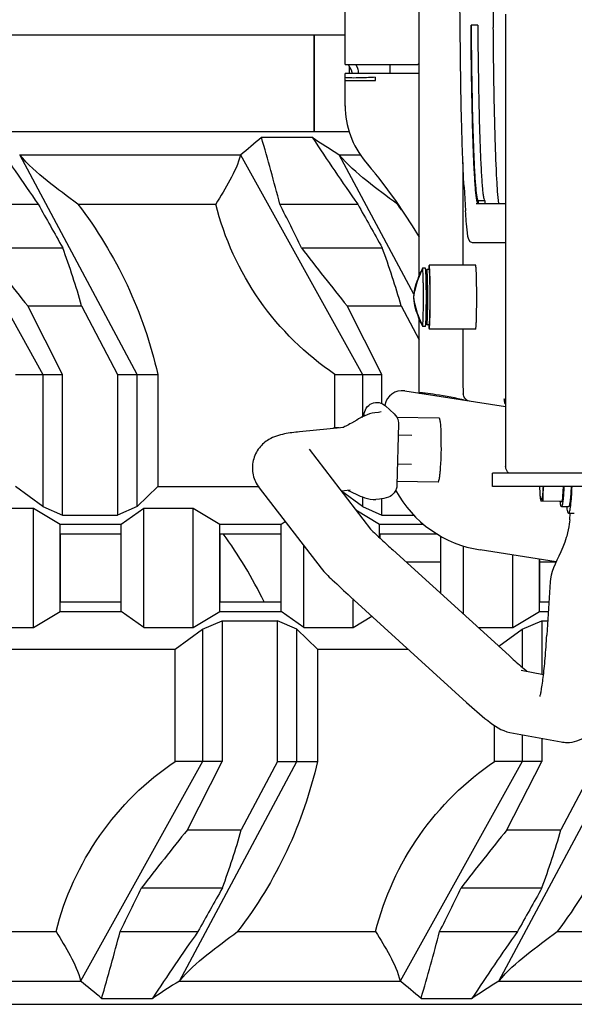
# Model space of a CAD drawing. Units: millimetres. Extents: x 0 to 594, y 0 to 420.
# Drawn here: x 460 to 464, y 340 to 347 of the extents above; entities that cross this region are included whole.
import ezdxf

# ---------------------------------------------------------------- set-up
doc = ezdxf.new("R2010")
doc.units = ezdxf.units.MM
doc.header["$LTSCALE"] = 32.67
doc.layers.get('0').update_dxf_attribs({"linetype": 'CONTINUOUS'})
doc.layers.add('ALL_AXIS', color=7, linetype='CONTINUOUS')
doc.layers.add('ALL_FEATURES', color=7, linetype='CONTINUOUS')
doc.styles.get("Standard").update_dxf_attribs({"font": 'txt', "width": 0.8})
doc.dimstyles.new('DIMSTYLE_6', dxfattribs={"dimtxt": 3.2, "dimasz": 3, "dimexe": 2.5, "dimexo": 0, "dimgap": 0.8, "dimtad": 1, "dimdec": 3, "dimlfac": 50, "dimdsep": 46, "dimtxsty": 'STANDARD', "dimblk": 'OPEN', "dimblk1": 'OPEN', "dimblk2": 'OPEN', "dimcen": 0.09, "dimadec": 3, "dimazin": 2, "dimtp": 0.8, "dimtm": 0.8, "dimtfac": 1, "dimtdec": 3, "dimtofl": 0, "dimtmove": 0, "dimatfit": 3, "dimldrblk": 'OPEN', "dimfxl": 1, "dimtolj": 1, "dimarcsym": 0})

# ---------------------------------------------------------------- blocks, each defined once
blk = doc.blocks.new('_OPEN')
at = {"color": 0, "linetype": 'BYBLOCK'}
for p, q in [((0, 0), (-1, 0.1667)), ((-1, -0.1667), (0, 0)), ((-1, 0), (0, 0))]:
    blk.add_line(p, q, dxfattribs=at)
blk = doc.blocks.new('*D49')
at = {"color": 2, "linetype": 'CONTINUOUS'}
for p, q in [((383.0908, 355.7809), (381.3908, 355.7809)), ((467.8553, 355.7821), (383.0908, 355.7809)), ((383.8908, 355.7809), (383.8909, 350.6716)), ((383.8909, 345.5623), (383.8909, 350.6716)), ((383.0909, 345.5623), (381.3909, 345.5623)), ((412.9098, 345.5627), (383.0909, 345.5623))]:
    blk.add_line(p, q, dxfattribs=at)
at = {"color": 2, "linetype": 'CONTINUOUS', "xscale": 3, "yscale": 3, "zscale": 3}
for p, rotation in [((383.8908, 355.7809), 90.0008049189), ((383.8909, 345.5623), 270.0008049189)]:
    blk.add_blockref('_OPEN', p, dxfattribs=dict(at, rotation=rotation))
at = {"color": 2, "linetype": 'CONTINUOUS', "insert": (379.8909, 350.6716), "char_height": 3.2, "width": 3.84, "attachment_point": 2, "rotation": 90, "line_spacing_factor": 0.9}
blk.add_mtext('V', dxfattribs=at)

msp = doc.modelspace()

# ---------------------------------------------------------------- linework, layer by layer
at = {"layer": 'ALL_AXIS', "color": 7, "linetype": 'CONTINUOUS'}
for p, q in [((462.516374, 344.240172), (462.517148, 344.244619)), ((462.961799, 344.196098), (463.056511, 344.194258)), ((462.956638, 343.996161), (463.052626, 343.994296)), ((463.940344, 343.763331), (463.943271, 343.741527))]:
    msp.add_line(p, q, dxfattribs=at)
msp.add_arc((463.437193, 344.179257), 0.908737, 175.8758163, 176.0664297, dxfattribs=at)
for points, knots in [([(462.517148, 344.244619), (462.517328, 344.245677), (462.524221, 344.243084), (462.527328, 344.244646), (462.530809, 344.244612)], [0, 0, 0, 0, 0.23564601, 1, 1, 1, 1]), ([(463.940341, 343.763355), (463.939689, 343.768218), (463.937164, 343.794376), (463.936598, 343.820673), (463.936457, 343.842033)], [0, 0, 0, 0, 0.18679291, 1, 1, 1, 1]), ([(463.958261, 343.842033), (463.957483, 343.824807), (463.955737, 343.801064), (463.95321, 343.772396), (463.94985, 343.758597), (463.949549, 343.749707), (463.94369, 343.745425), (463.941844, 343.755309), (463.940856, 343.759513), (463.940341, 343.763355)], [0, 0, 0, 0, 0.45091092, 0.62364748, 0.74965608, 0.82372775, 0.8497626, 0.89862255, 1, 1, 1, 1]), ([(463.956932, 343.741521), (463.953443, 343.741555), (463.95087, 343.739983), (463.943126, 343.742582), (463.943271, 343.741527)], [0, 0, 0, 0, 0.76626241, 1, 1, 1, 1])]:
    msp.add_open_spline(points, degree=3, knots=knots, dxfattribs=at)
msp.add_open_spline([(463.960739, 343.842103), (463.95682, 343.808781), (463.955815, 343.775054), (463.956932, 343.741521)], degree=3, dxfattribs=at)
at = {"layer": 'ALL_FEATURES', "color": 7, "linetype": 'CONTINUOUS'}
for p, q in [((463.105262, 345.287713), (463.105262, 356.682098)), ((463.388166, 346.994246), (463.356077, 351.531335)), ((463.583856, 351.533928), (463.615945, 346.99684)), ((462.597266, 346.742098), (462.597266, 350.382098)), ((463.699469, 347.088098), (463.699469, 343.982098)), ((463.462486, 347.007686), (463.463107, 347.012025)), ((463.509084, 347.012025), (463.463107, 347.012025)), ((463.509084, 347.012025), (463.509178, 346.998959)), ((455.505266, 346.946098), (462.384973, 346.946098)), ((462.384973, 346.282098), (462.384973, 346.946098)), ((462.385266, 346.946098), (462.597266, 346.946098)), ((462.385266, 346.282098), (462.385266, 346.946098)), ((462.597266, 346.742098), (463.097266, 346.742098)), ((462.618662, 346.742098), (462.640902, 346.700518)), ((462.625266, 346.72975), (462.625266, 346.680351)), ((462.681464, 346.722214), (462.670829, 346.742098)), ((462.905266, 346.742098), (462.905266, 346.688958)), ((463.097266, 346.742098), (463.105262, 346.750093)), ((462.607115, 346.680153), (462.597266, 346.680098)), ((462.597273, 346.455283), (462.597266, 346.680098)), ((462.657143, 346.680098), (462.597333, 346.680098)), ((462.628125, 346.680387), (462.607115, 346.680153)), ((462.657143, 346.680845), (462.628125, 346.680387)), ((462.643266, 346.691085), (462.643266, 346.680612)), ((463.097268, 346.680097), (462.656945, 346.680098)), ((462.689266, 346.68105), (462.689266, 346.691085)), ((462.643191, 346.649355), (462.642272, 346.649368)), ((454.342366, 346.282098), (462.624222, 346.282098)), ((462.021289, 346.242098), (462.370878, 346.242098)), ((459.679485, 346.122098), (460.51785, 344.612098)), ((460.358685, 346.122098), (461.876898, 346.122098)), ((461.166776, 344.612098), (460.358685, 346.122098)), ((461.876898, 346.122098), (462.715263, 344.612098)), ((462.556098, 346.122098), (462.700476, 346.122098)), ((463.069647, 345.16248), (462.556098, 346.122098)), ((462.735076, 346.075442), (462.736172, 346.074121)), ((462.736237, 346.074043), (462.749974, 346.057556)), ((462.749974, 346.057556), (462.767404, 346.036646)), ((463.406751, 346.06884), (463.406751, 345.362098)), ((462.786353, 346.014), (462.784253, 346.01651)), ((462.784278, 346.016517), (462.786882, 346.013371)), ((462.786882, 346.013371), (462.788148, 346.011826)), ((462.788148, 346.011826), (462.791839, 346.007257)), ((462.791839, 346.007257), (462.796019, 346.001993)), ((462.796019, 346.001993), (462.800392, 345.996394)), ((462.805877, 345.989226), (462.827994, 345.959804)), ((462.807286, 345.987346), (462.807666, 345.986835)), ((462.807537, 345.987024), (462.807297, 345.987354)), ((463.41501, 345.902078), (463.4253, 345.73562)), ((459.95102, 345.782098), (460.486173, 345.782098)), ((460.758504, 345.782098), (461.707399, 345.782098)), ((462.148433, 345.782098), (462.683586, 345.782098)), ((462.955917, 345.782098), (462.958662, 345.782098)), ((463.498496, 345.786098), (463.699469, 345.786098)), ((463.510954, 345.806098), (463.55693, 345.806098)), ((463.510954, 345.806098), (463.510954, 345.786098)), ((463.55693, 345.806098), (463.55693, 345.786098)), ((463.699469, 345.516098), (463.471631, 345.516098)), ((460.099007, 345.482098), (460.654685, 345.482098)), ((462.29642, 345.482098), (462.852098, 345.482098)), ((463.118367, 345.318287), (463.118498, 345.318776)), ((463.118367, 345.318287), (463.118367, 345.314908)), ((463.118498, 345.318776), (463.118692, 345.31932)), ((463.12865, 345.341611), (463.118692, 345.31932)), ((463.129094, 345.342098), (463.12865, 345.341611)), ((463.149084, 345.342098), (463.129094, 345.342098)), ((463.175071, 345.332098), (463.159079, 345.332098)), ((463.494909, 345.362098), (463.175071, 345.362098)), ((463.072627, 345.180921), (463.072673, 345.181179)), ((463.072674, 345.103016), (463.072627, 345.103274)), ((460.413857, 345.082098), (460.78477, 345.082098)), ((460.6529, 344.612098), (460.413857, 345.082098)), ((460.78477, 345.082098), (461.032454, 344.612098)), ((462.61127, 345.082098), (462.982183, 345.082098)), ((462.850313, 344.612098), (462.61127, 345.082098)), ((462.982183, 345.082098), (463.105262, 344.848546)), ((463.105262, 344.484595), (463.105262, 344.996478)), ((463.118367, 344.969288), (463.118367, 344.965908)), ((463.118498, 344.965419), (463.118367, 344.965908)), ((463.118692, 344.964875), (463.118498, 344.965419)), ((463.118692, 344.964875), (463.12865, 344.942584)), ((463.12865, 344.942584), (463.129094, 344.942098)), ((463.149084, 344.942098), (463.129094, 344.942098)), ((463.175071, 344.952098), (463.159079, 344.952098)), ((463.17155, 344.952098), (463.171559, 344.951772)), ((463.494909, 344.922098), (463.175071, 344.922098)), ((463.406751, 344.922098), (463.406751, 344.558067)), ((460.329013, 344.612098), (460.6529, 344.612098)), ((460.51785, 344.612098), (460.51785, 343.704219)), ((460.6529, 343.645128), (460.6529, 344.612098)), ((461.032454, 344.612098), (461.30786, 344.612098)), ((461.032454, 344.612098), (461.032454, 343.645128)), ((461.166776, 343.704219), (461.166776, 344.612098)), ((461.30786, 344.612098), (461.30786, 343.842098)), ((462.526426, 344.612098), (462.850313, 344.612098)), ((462.526426, 344.24465), (462.526426, 344.612098)), ((462.715263, 344.612098), (462.715263, 344.320911)), ((462.850313, 344.411682), (462.850313, 344.612098)), ((463.406751, 344.558067), (463.409231, 344.47843)), ((463.00678, 344.49835), (463.699469, 344.390375)), ((463.147291, 344.482254), (463.110041, 344.482254)), ((463.690711, 344.440543), (463.690927, 344.444445)), ((463.690927, 344.444445), (463.69105, 344.44452)), ((463.69105, 344.44452), (463.691274, 344.444445)), ((463.691274, 344.444445), (463.691822, 344.442725)), ((462.87478, 344.395658), (462.934715, 344.339902)), ((462.710158, 344.32101), (462.718533, 344.320847)), ((462.726967, 344.324991), (462.727172, 344.332931)), ((462.825659, 344.351058), (462.801729, 344.348681)), ((463.244203, 344.310626), (462.952889, 344.316286)), ((462.587889, 344.247276), (462.283334, 344.21702)), ((462.556119, 344.24412), (462.530809, 344.244612)), ((462.586931, 344.249256), (462.580685, 344.246561)), ((462.588349, 344.249888), (462.586931, 344.249256)), ((462.963741, 344.27133), (462.952883, 343.850661)), ((462.349849, 344.097831), (462.771934, 343.548913)), ((465.739989, 343.932098), (463.610341, 343.932098)), ((463.610341, 343.842098), (463.610341, 343.932098)), ((460.51785, 343.704219), (460.329013, 343.842098)), ((461.166776, 343.704219), (461.30786, 343.842098)), ((461.30786, 343.842098), (461.999733, 343.842098)), ((462.005802, 343.833279), (462.432026, 343.278979)), ((462.630794, 343.815402), (462.571546, 343.809516)), ((463.235657, 343.870709), (462.953542, 343.87619)), ((465.739989, 343.842098), (463.610341, 343.842098)), ((464.091723, 343.738902), (464.098747, 343.842098)), ((462.715263, 343.704219), (462.572182, 343.808689)), ((462.715263, 343.769565), (462.715263, 343.704219)), ((462.8322, 343.755251), (462.80827, 343.752874)), ((462.850313, 343.645128), (462.850313, 343.757409)), ((460.114088, 343.692401), (460.453688, 343.692401)), ((460.453688, 343.692401), (460.635995, 343.582098)), ((460.453688, 342.871795), (460.453688, 343.692401)), ((460.51785, 343.704219), (460.6529, 343.645128)), ((461.166776, 343.704219), (461.032454, 343.645128)), ((461.057745, 343.582098), (461.212903, 343.692401)), ((461.212903, 343.692401), (461.552503, 343.692401)), ((461.212903, 342.871795), (461.212903, 343.692401)), ((461.552503, 343.692401), (461.73481, 343.582098)), ((461.552503, 342.871795), (461.552503, 343.692401)), ((462.670547, 343.680766), (462.833625, 343.582098)), ((462.715263, 343.704219), (462.850313, 343.645128)), ((464.078069, 343.738902), (463.943278, 343.741521)), ((464.091723, 343.738902), (463.956932, 343.741521)), ((464.076154, 343.737569), (464.076135, 343.737765)), ((464.076248, 343.738737), (464.07623, 343.738938)), ((464.078069, 343.738902), (464.091723, 343.738902)), ((464.084197, 343.703909), (464.134009, 343.702941)), ((460.6529, 343.645128), (461.032454, 343.645128)), ((462.850313, 343.645128), (463.068105, 343.645128)), ((464.133134, 343.657949), (464.172984, 343.657175)), ((464.141147, 343.612819), (464.143852, 343.657741)), ((460.635995, 343.582098), (461.057745, 343.582098)), ((460.635995, 342.982098), (460.635995, 343.582098)), ((461.057745, 342.982098), (461.057745, 343.582098)), ((461.73481, 343.582098), (462.15656, 343.582098)), ((461.73481, 342.982098), (461.73481, 343.582098)), ((462.15656, 343.582098), (462.183965, 343.60158)), ((462.15656, 342.982098), (462.15656, 343.582098)), ((462.833625, 343.582098), (463.135356, 343.582098)), ((462.833625, 343.489628), (462.833625, 343.582098)), ((460.635995, 343.515175), (461.057745, 343.515175)), ((460.639583, 343.049021), (460.639583, 343.515175)), ((461.73481, 343.515175), (462.15656, 343.515175)), ((461.738398, 343.049021), (461.738398, 343.515175)), ((462.833625, 343.515175), (463.227977, 343.515175)), ((462.837213, 343.486275), (462.837213, 343.515175)), ((463.255375, 343.105152), (463.255375, 343.499241)), ((464.11789, 343.490325), (464.117873, 343.490265)), ((462.311718, 342.871795), (462.311718, 343.435439)), ((463.410532, 342.964059), (463.410532, 343.432329)), ((462.925735, 343.404911), (463.724355, 342.678684)), ((464.04766, 343.324023), (463.524647, 343.40555)), ((463.750133, 342.871795), (463.750133, 343.370401)), ((463.93244, 342.982098), (463.93244, 343.341983)), ((463.936028, 343.049021), (463.936028, 343.341424)), ((463.255375, 343.320771), (463.018263, 343.320771)), ((464.046186, 343.320771), (463.936028, 343.320771)), ((464.006055, 343.186729), (463.983938, 342.819495)), ((462.633749, 343.083819), (463.432369, 342.357592)), ((460.635995, 343.049021), (461.057745, 343.049021)), ((461.73481, 343.049021), (462.15656, 343.049021)), ((462.651318, 342.871795), (462.651318, 343.067843)), ((463.93244, 343.049021), (463.997761, 343.049021)), ((460.453688, 342.871795), (460.635995, 342.982098)), ((460.635995, 342.982098), (461.057745, 342.982098)), ((461.212903, 342.871795), (461.057745, 342.982098)), ((461.552503, 342.871795), (461.73481, 342.982098)), ((461.73481, 342.982098), (462.15656, 342.982098)), ((462.311718, 342.871795), (462.15656, 342.982098)), ((462.651318, 342.871795), (462.780775, 342.950121)), ((463.750133, 342.871795), (463.93244, 342.982098)), ((463.93244, 342.982098), (463.993731, 342.982098)), ((460.114088, 342.871795), (460.453688, 342.871795)), ((461.212903, 342.871795), (461.552503, 342.871795)), ((461.616195, 342.859976), (461.751082, 342.919067)), ((461.751082, 342.919067), (462.130635, 342.919067)), ((461.751082, 342.919067), (461.751082, 341.952098)), ((462.26512, 342.859976), (462.130635, 342.919067)), ((462.130635, 341.952098), (462.130635, 342.919067)), ((462.311718, 342.871795), (462.651318, 342.871795)), ((463.511994, 342.871795), (463.750133, 342.871795)), ((463.813608, 342.859976), (463.948495, 342.919067)), ((463.948495, 342.919067), (463.989935, 342.919067)), ((463.948495, 342.919067), (463.948495, 342.551857)), ((461.427735, 342.722098), (461.616195, 342.859976)), ((461.616195, 342.859976), (461.616195, 341.952098)), ((462.406582, 342.722098), (462.26512, 342.859976)), ((462.26512, 341.952098), (462.26512, 342.859976)), ((463.653668, 342.742963), (463.813608, 342.859976)), ((463.813608, 342.859976), (463.813608, 342.599804)), ((460.209169, 342.722098), (461.427735, 342.722098)), ((461.427735, 341.952098), (461.427735, 342.722098)), ((462.406582, 342.722098), (463.031528, 342.722098)), ((462.406582, 342.722098), (462.406582, 341.952098)), ((463.808454, 342.577837), (463.961407, 342.549462)), ((463.625148, 341.952098), (463.625148, 342.196569)), ((463.729293, 342.151117), (464.081583, 342.085764)), ((463.813608, 342.135476), (463.813608, 341.952098)), ((463.948495, 342.110453), (463.948495, 341.952098)), ((461.616195, 341.952098), (460.777991, 340.442098)), ((461.751082, 341.952098), (461.427735, 341.952098)), ((461.457191, 340.442098), (462.26512, 341.952098)), ((461.512038, 341.482098), (461.751082, 341.952098)), ((462.130635, 341.952098), (461.882951, 341.482098)), ((462.130635, 341.952098), (462.406582, 341.952098)), ((463.813608, 341.952098), (462.975404, 340.442098)), ((463.948495, 341.952098), (463.625148, 341.952098)), ((463.654604, 340.442098), (464.462533, 341.952098)), ((463.709451, 341.482098), (463.948495, 341.952098)), ((464.328048, 341.952098), (464.080364, 341.482098)), ((461.512038, 341.482098), (461.882951, 341.482098)), ((463.709451, 341.482098), (464.080364, 341.482098)), ((461.197351, 341.082098), (461.753029, 341.082098)), ((463.394764, 341.082098), (463.950442, 341.082098)), ((459.659813, 340.782098), (460.608708, 340.782098)), ((461.049364, 340.782098), (461.584517, 340.782098)), ((461.857226, 340.782098), (462.806121, 340.782098)), ((463.246777, 340.782098), (463.78193, 340.782098)), ((464.054639, 340.782098), (465.003534, 340.782098)), ((459.259778, 340.442098), (460.777991, 340.442098)), ((461.457191, 340.442098), (462.975404, 340.442098)), ((463.654604, 340.442098), (465.172817, 340.442098)), ((460.922058, 340.322098), (461.271647, 340.322098)), ((463.119471, 340.322098), (463.46906, 340.322098)), ((454.342366, 340.282098), (496.315266, 340.282098))]:
    msp.add_line(p, q, dxfattribs=at)
at = {"layer": 'ALL_FEATURES', "color": 2, "linetype": 'CONTINUOUS'}
for p, q in [((462.597266, 346.632515), (462.80472, 346.632276)), ((462.643191, 346.64936), (462.642313, 346.649373))]:
    msp.add_line(p, q, dxfattribs=at)
at = {"layer": 'ALL_FEATURES', "color": 7, "linetype": 'CONTINUOUS'}
for points in [[(462.800392, 345.996394), (462.804326, 345.991273), (462.805877, 345.989226)], [(462.828031, 345.959834), (462.946958, 345.799583), (463.058497, 345.63294), (463.105262, 345.554531)], [(462.676896, 344.298136), (462.641129, 344.277711), (462.630251, 344.271616), (462.620029, 344.266005), (462.610573, 344.260952), (462.60203, 344.256535), (462.594569, 344.252829), (462.588349, 344.249888)], [(462.801742, 344.348684), (462.783266, 344.345718), (462.764366, 344.340512), (462.747388, 344.334229), (462.731785, 344.327358), (462.717134, 344.32016), (462.703166, 344.312796), (462.689775, 344.305417), (462.676896, 344.298136)], [(462.616954, 343.814027), (462.621306, 343.812307), (462.62871, 343.809157), (462.637773, 343.805083), (462.648295, 343.800174)], [(462.648295, 343.800174), (462.672669, 343.788537), (462.686214, 343.78217), (462.700627, 343.775674), (462.715985, 343.769264), (462.732418, 343.763226), (462.750136, 343.757951), (462.769235, 343.754027), (462.789648, 343.752193), (462.808264, 343.752872)], [(464.141147, 343.612817), (464.140113, 343.599554), (464.138088, 343.582014), (464.135174, 343.563119), (464.131336, 343.543073), (464.126548, 343.522071), (464.120775, 343.500242), (464.11789, 343.490325)], [(464.117873, 343.490265), (464.107084, 343.458008), (464.09361, 343.42413), (464.07964, 343.392629), (464.065819, 343.363049), (464.052622, 343.334977), (464.040427, 343.308057), (464.029574, 343.282017), (464.020382, 343.256636), (464.013171, 343.231781), (464.00825, 343.207413), (464.006036, 343.186845)]]:
    msp.add_lwpolyline(points, dxfattribs=at)
for centre, radius, start, end in [((462.623266, 346.691085), 0.02, 0, 28.1416012), ((462.623266, 346.691085), 0.066, 0, 28.1416012), ((463.905266, 346.688958), 1, 180, 180.5087575), ((463.097268, 346.580097), 0.1, 85.4000441, 90.0000011), ((463.197266, 346.458038), 0.6, 180, 219.7813091), ((472.122129, 354.028516), 14.261798, 213.0905191, 215.3252567), ((454.955353, 354.597404), 10.942514, 309.237547, 310.2206153), ((442.448061, 340.584525), 20.37448, 14.7796362, 16.1217517), ((466.725605, 352.76069), 7.839368, 236.2552102, 237.8682678), ((474.319542, 354.028516), 14.261798, 213.0905191, 215.3252567), ((487.635321, 366.805555), 32.4, 219.78131, 219.8194394), ((487.635321, 366.805555), 32.4, 219.829991, 219.9140107), ((487.635321, 366.805555), 32.4, 219.9197965, 219.9212229), ((508.341078, 372.465229), 54.791253, 209.1433401, 209.5031568), ((359.869423, 295.142142), 114.128878, 26.17280389, 26.34073957), ((510.538491, 372.465229), 54.791253, 209.1433401, 209.5031568), ((460.576916, 343.950917), 3.002143, 36.6484104, 37.5864352), ((477.347921, 358.735213), 21.752474, 217.5366914, 218.8775498), ((479.545334, 358.735213), 21.752474, 217.5366914, 218.8775498), ((462.657524, 345.289631), 0.4954, 3.786607, 3.9057095), ((462.247957, 345.281364), 0.932025, 2.970989, 3.1403681), ((463.846233, 345.042944), 0.785814, 169.887272, 170.1589186), ((463.449237, 345.113767), 0.38255, 169.4812045, 169.8504562), ((463.179232, 345.142067), 0.111189, 178.1177256, 179.9840468), ((463.178245, 345.142104), 0.110202, 180.0032232, 180.9701536), ((463.182792, 345.142181), 0.114749, 180.9700878, 181.8927718), ((463.855873, 345.24298), 0.795608, 189.8509011, 190.1134056), ((463.449172, 345.170416), 0.382484, 190.1495154, 190.5163513), ((462.657392, 344.994573), 0.495532, 356.0950771, 356.2134444), ((462.248387, 345.002808), 0.931595, 356.8596358, 357.0277322), ((462.988291, 344.379783), 0.12, 81.1401219, 170.4081475), ((463.127725, 344.536316), 0.056881, 250.6117783, 251.8865768), ((463.999257, 344.43451), 0.30861, 179.6930533, 179.9915475), ((463.740311, 344.434559), 0.049664, 179.9996533, 180.2979189), ((463.982922, 344.434609), 0.292275, 179.3904301, 179.6953041), ((463.902883, 344.435571), 0.21223, 178.657537, 179.4201208), ((460.659499, 344.140809), 2.599497, 358.8947557, 359.2031479), ((463.647856, 344.196005), 0.8, 208.4205388, 261.1401219), ((459.340064, 341.740144), 3, 25.8766924, 36.2931937), ((464.122397, 342.306017), 0.224003, 259.5017333, 270.0741182), ((478.439733, 327.840994), 21.739976, 141.136558, 142.4779225), ((480.637146, 327.840994), 21.739976, 141.136558, 142.4779225), ((358.768578, 391.422956), 114.13087, 333.65924979, 333.82718256), ((509.439364, 314.098997), 54.791188, 150.4968411, 150.8566582), ((360.965991, 391.422956), 114.13087, 333.65924979, 333.82718256), ((511.636777, 314.098997), 54.791188, 150.4968411, 150.8566582), ((441.345026, 345.987672), 20.380357, 343.8596063, 345.2014564), ((473.224237, 332.528917), 14.26878, 144.6613297, 146.895339), ((443.542439, 345.987672), 20.380357, 343.8596063, 345.2014564), ((475.42165, 332.528917), 14.26878, 144.6613297, 146.895339), ((453.874729, 332.007841), 10.899161, 49.7147277, 50.7003954), ((465.637024, 333.775797), 7.868327, 122.0881029, 123.6972009), ((456.072142, 332.007841), 10.899161, 49.7147277, 50.7003954), ((467.834437, 333.775797), 7.868327, 122.0881029, 123.6972009)]:
    msp.add_arc(centre, radius, start, end, dxfattribs=at)
at = {"layer": 'ALL_FEATURES', "color": 2, "linetype": 'CONTINUOUS'}
msp.add_arc((464.119267, 346.732429), 1.318387, 183.4058872, 183.6427808, dxfattribs=at)
at = {"layer": 'ALL_FEATURES', "color": 7, "linetype": 'CONTINUOUS'}
for points, knots in [([(463.415013, 345.902024), (463.405688, 346.052839), (463.394899, 346.416997), (463.389673, 346.781146), (463.388166, 346.994246)], [0, 0, 0, 0, 0.41488014, 1, 1, 1, 1]), ([(463.510954, 345.786098), (463.508631, 345.786098), (463.505105, 345.796214), (463.501826, 345.810977), (463.497808, 345.839857), (463.494035, 345.877686), (463.49021, 345.926707), (463.484933, 346.011548), (463.479086, 346.140768), (463.473235, 346.320572), (463.468377, 346.529629), (463.464666, 346.761937), (463.463079, 346.923904), (463.462486, 347.007686)], [0, 0, 0, 0, 0.00568995, 0.01971294, 0.04252744, 0.07406659, 0.11413872, 0.16247366, 0.28252638, 0.43084467, 0.60322136, 0.79475629, 1, 1, 1, 1]), ([(463.463107, 347.012025), (463.463692, 346.929317), (463.465259, 346.769427), (463.468923, 346.540096), (463.473718, 346.33372), (463.479494, 346.156221), (463.485266, 346.028658), (463.490476, 345.944904), (463.494252, 345.896511), (463.497976, 345.859168), (463.501943, 345.830658), (463.50518, 345.816084), (463.508661, 345.806098), (463.510954, 345.806098)], [0, 0, 0, 0, 0.20524371, 0.39677863, 0.56915532, 0.71747362, 0.83752634, 0.88586128, 0.9259334, 0.95747256, 0.98028706, 0.99431005, 1, 1, 1, 1]), ([(463.509178, 346.998959), (463.509782, 346.916994), (463.511379, 346.758621), (463.51507, 346.531563), (463.519874, 346.327405), (463.52564, 346.151934), (463.531392, 346.025883), (463.536576, 345.943153), (463.540333, 345.895365), (463.544033, 345.858488), (463.547981, 345.830349), (463.551189, 345.815939), (463.554661, 345.806098), (463.55693, 345.806098)], [0, 0, 0, 0, 0.2056223, 0.39730793, 0.56967397, 0.71788349, 0.8377866, 0.88604697, 0.9260516, 0.95753465, 0.98030805, 0.99430829, 1, 1, 1, 1]), ([(463.653339, 345.785745), (463.646404, 345.841147), (463.637852, 345.987737), (463.627365, 346.253171), (463.619911, 346.601293), (463.616923, 346.858577), (463.615945, 346.99684)], [0, 0, 0, 0, 0.13820981, 0.3630758, 0.65774367, 1, 1, 1, 1]), ([(462.80175, 346.680097), (462.786757, 346.680322), (462.738559, 346.680865), (462.690347, 346.681436), (462.657143, 346.680845)], [0, 0, 0, 0, 0.3110676, 1, 1, 1, 1]), ([(462.598559, 346.652871), (462.598213, 346.653026), (462.597653, 346.65329), (462.597266, 346.653867), (462.597266, 346.654104)], [0, 0, 0, 0, 0.61480301, 1, 1, 1, 1]), ([(462.642272, 346.649368), (462.632496, 346.649508), (462.618116, 346.650409), (462.603, 346.650886), (462.598559, 346.652871)], [0, 0, 0, 0, 0.66774526, 1, 1, 1, 1]), ([(462.803215, 346.654104), (462.788081, 346.653245), (462.734783, 346.650599), (462.681399, 346.648846), (462.643191, 346.649355)], [0, 0, 0, 0, 0.28401863, 1, 1, 1, 1]), ([(460.758504, 345.782098), (460.687598, 345.834852), (460.546912, 345.938602), (460.413608, 346.054847), (460.358685, 346.122098)], [0, 0, 0, 0, 0.50442313, 1, 1, 1, 1]), ([(461.876898, 346.122098), (461.862085, 346.061003), (461.807184, 345.944568), (461.741347, 345.836458), (461.707399, 345.782098)], [0, 0, 0, 0, 0.49517629, 1, 1, 1, 1]), ([(462.955917, 345.782098), (462.885011, 345.834852), (462.744325, 345.938602), (462.611021, 346.054847), (462.556098, 346.122098)], [0, 0, 0, 0, 0.50442313, 1, 1, 1, 1]), ([(460.758504, 345.782098), (460.890668, 345.610395), (461.118389, 345.23713), (461.260142, 344.823501), (461.30786, 344.612098)], [0, 0, 0, 0, 0.49994922, 1, 1, 1, 1]), ([(462.526426, 344.612098), (462.325982, 344.747702), (461.971779, 345.095448), (461.766291, 345.547271), (461.707399, 345.782098)], [0, 0, 0, 0, 0.49990261, 1, 1, 1, 1]), ([(463.471631, 345.516098), (463.446438, 345.516098), (463.432545, 345.627174), (463.428431, 345.684975), (463.425299, 345.735632)], [0, 0, 0, 0, 0.33171834, 1, 1, 1, 1]), ([(463.118692, 345.31932), (463.118784, 345.31953), (463.119691, 345.320113), (463.11971, 345.318782), (463.119831, 345.318287)], [0, 0, 0, 0, 0.31068759, 1, 1, 1, 1]), ([(463.135459, 345.142098), (463.135459, 345.16761), (463.135262, 345.204688), (463.13444, 345.251739), (463.133778, 345.281872), (463.132601, 345.305841), (463.13223, 345.325508), (463.130062, 345.334222), (463.13044, 345.342098), (463.129094, 345.342098)], [0, 0, 0, 0, 0.38206749, 0.55469762, 0.7060388, 0.83029227, 0.92271511, 0.97983995, 1, 1, 1, 1]), ([(463.151773, 345.323375), (463.151454, 345.328047), (463.149906, 345.332252), (463.150728, 345.342098), (463.149084, 345.342098)], [0, 0, 0, 0, 0.74010161, 1, 1, 1, 1]), ([(463.155449, 345.142098), (463.155449, 345.160564), (463.155054, 345.220651), (463.154592, 345.280806), (463.151842, 345.322348)], [0, 0, 0, 0, 0.30726662, 1, 1, 1, 1]), ([(463.164495, 345.142098), (463.164495, 345.16405), (463.164342, 345.204029), (463.163004, 345.258793), (463.162115, 345.29328), (463.159194, 345.31948), (463.151889, 345.321667)], [0, 0, 0, 0, 0.36274762, 0.66948284, 0.87399052, 1, 1, 1, 1]), ([(463.164489, 345.142098), (463.164489, 345.15974), (463.164255, 345.193564), (463.163821, 345.238537), (463.162044, 345.277812), (463.16214, 345.295629), (463.158849, 345.316622), (463.15619, 345.29362), (463.155868, 345.275932), (463.154926, 345.252187), (463.154641, 345.239323)], [0, 0, 0, 0, 0.21760778, 0.41360947, 0.56855624, 0.66712044, 0.69994663, 0.73796425, 0.84128725, 1, 1, 1, 1]), ([(463.159079, 345.332098), (463.157885, 345.332098), (463.158166, 345.325089), (463.157113, 345.322003), (463.156844, 345.31864)], [0, 0, 0, 0, 0.26128656, 1, 1, 1, 1]), ([(463.165126, 345.142098), (463.165126, 345.166335), (463.164939, 345.201559), (463.164158, 345.246257), (463.163529, 345.274884), (463.16241, 345.297654), (463.162058, 345.316338), (463.159998, 345.324616), (463.160358, 345.332098), (463.159079, 345.332098)], [0, 0, 0, 0, 0.38206735, 0.55469746, 0.70603858, 0.83029204, 0.92271477, 0.97983976, 1, 1, 1, 1]), ([(463.175071, 345.362098), (463.174369, 345.362098), (463.173979, 345.35835), (463.172961, 345.353775), (463.172294, 345.343879), (463.171794, 345.336696), (463.171559, 345.332422)], [0, 0, 0, 0, 0.07012698, 0.26079069, 0.57234327, 1, 1, 1, 1]), ([(463.178583, 345.332423), (463.178349, 345.336696), (463.177848, 345.343879), (463.177181, 345.353775), (463.176163, 345.35835), (463.175773, 345.362098), (463.175071, 345.362098)], [0, 0, 0, 0, 0.42765671, 0.73920923, 0.92987292, 1, 1, 1, 1]), ([(463.181118, 345.142098), (463.181118, 345.166335), (463.180931, 345.201559), (463.18015, 345.246257), (463.179521, 345.274884), (463.178403, 345.297654), (463.17805, 345.316338), (463.175991, 345.324616), (463.17635, 345.332098), (463.175071, 345.332098)], [0, 0, 0, 0, 0.38206735, 0.55469746, 0.70603858, 0.83029204, 0.92271477, 0.97983976, 1, 1, 1, 1]), ([(463.182073, 345.142098), (463.182073, 345.160613), (463.181752, 345.223144), (463.181013, 345.285709), (463.17873, 345.329671)], [0, 0, 0, 0, 0.29606672, 1, 1, 1, 1]), ([(463.501911, 345.142098), (463.501911, 345.170162), (463.501694, 345.210947), (463.50079, 345.262703), (463.500062, 345.29585), (463.498766, 345.322215), (463.498359, 345.343849), (463.495974, 345.353434), (463.49639, 345.362098), (463.494909, 345.362098)], [0, 0, 0, 0, 0.3820675, 0.55469749, 0.70603876, 0.83029219, 0.92271502, 0.97983978, 1, 1, 1, 1]), ([(463.129094, 344.942098), (463.13044, 344.942098), (463.130062, 344.949973), (463.13223, 344.958687), (463.132601, 344.978354), (463.133778, 345.002323), (463.13444, 345.032456), (463.135262, 345.079507), (463.135459, 345.116585), (463.135459, 345.142098)], [0, 0, 0, 0, 0.02016005, 0.07728489, 0.16970773, 0.2939612, 0.44530238, 0.61793251, 1, 1, 1, 1]), ([(463.151842, 344.961848), (463.152527, 344.972189), (463.155013, 345.032248), (463.155449, 345.092362), (463.155449, 345.142098)], [0, 0, 0, 0, 0.17244666, 1, 1, 1, 1]), ([(463.151903, 344.962524), (463.159218, 344.964686), (463.162097, 344.990947), (463.163013, 345.025397), (463.164338, 345.080176), (463.164495, 345.120148), (463.164495, 345.142098)], [0, 0, 0, 0, 0.12603758, 0.33056002, 0.6372813, 1, 1, 1, 1]), ([(463.159079, 344.952098), (463.160358, 344.952098), (463.159998, 344.95958), (463.162058, 344.967858), (463.16241, 344.986541), (463.163529, 345.009312), (463.164158, 345.037938), (463.164939, 345.082636), (463.165126, 345.117861), (463.165126, 345.142098)], [0, 0, 0, 0, 0.02016015, 0.07728504, 0.16970765, 0.29396105, 0.44530225, 0.61793239, 1, 1, 1, 1]), ([(463.175071, 344.952098), (463.17635, 344.952098), (463.175991, 344.95958), (463.17805, 344.967858), (463.178403, 344.986541), (463.179521, 345.009312), (463.18015, 345.037938), (463.180931, 345.082636), (463.181118, 345.117861), (463.181118, 345.142098)], [0, 0, 0, 0, 0.02016015, 0.07728504, 0.16970765, 0.29396105, 0.44530225, 0.61793239, 1, 1, 1, 1]), ([(463.178729, 344.954502), (463.179336, 344.966196), (463.18159, 345.028705), (463.182073, 345.091262), (463.182073, 345.142098)], [0, 0, 0, 0, 0.18721719, 1, 1, 1, 1]), ([(463.494909, 344.922098), (463.49639, 344.922098), (463.495974, 344.930761), (463.498359, 344.940346), (463.498766, 344.96198), (463.500062, 344.988345), (463.50079, 345.021492), (463.501694, 345.073248), (463.501911, 345.114034), (463.501911, 345.142098)], [0, 0, 0, 0, 0.02016022, 0.07728498, 0.16970781, 0.29396124, 0.44530251, 0.6179325, 1, 1, 1, 1]), ([(463.119831, 344.965908), (463.11971, 344.965413), (463.119691, 344.964082), (463.118784, 344.964665), (463.118692, 344.964875)], [0, 0, 0, 0, 0.68931241, 1, 1, 1, 1]), ([(463.156842, 344.965577), (463.157111, 344.962208), (463.158166, 344.959118), (463.157884, 344.952098), (463.159079, 344.952098)], [0, 0, 0, 0, 0.73872304, 1, 1, 1, 1]), ([(463.149084, 344.942098), (463.150729, 344.942098), (463.149906, 344.951947), (463.151454, 344.956154), (463.151773, 344.960827)], [0, 0, 0, 0, 0.25989657, 1, 1, 1, 1]), ([(463.171559, 344.951772), (463.171794, 344.947499), (463.172294, 344.940316), (463.172961, 344.930421), (463.173979, 344.925845), (463.174369, 344.922098), (463.175071, 344.922098)], [0, 0, 0, 0, 0.42765671, 0.73920923, 0.92987292, 1, 1, 1, 1]), ([(463.175071, 344.922098), (463.175773, 344.922098), (463.176163, 344.925845), (463.177181, 344.930421), (463.177848, 344.940316), (463.178349, 344.947499), (463.178583, 344.951773)], [0, 0, 0, 0, 0.07012698, 0.26079069, 0.57234327, 1, 1, 1, 1]), ([(463.110021, 344.485372), (463.10883, 344.485372), (463.107617, 344.485331), (463.105262, 344.485038), (463.105262, 344.484595)], [0, 0, 0, 0, 0.72921834, 1, 1, 1, 1]), ([(463.105262, 344.484595), (463.105262, 344.48419), (463.10686, 344.483443), (463.107929, 344.482983), (463.108843, 344.482661)], [0, 0, 0, 0, 0.29496164, 1, 1, 1, 1]), ([(463.425262, 344.433118), (463.357689, 344.449327), (463.265346, 344.466868), (463.159792, 344.480715), (463.122857, 344.485372), (463.110021, 344.485372)], [0, 0, 0, 0, 0.65194421, 0.87957673, 1, 1, 1, 1]), ([(463.452851, 344.428817), (463.440179, 344.430792), (463.417771, 344.444242), (463.40956, 344.467883), (463.409231, 344.478426)], [0, 0, 0, 0, 0.548704, 1, 1, 1, 1]), ([(462.727172, 344.332931), (462.7276, 344.349523), (462.738404, 344.383216), (462.779036, 344.416427), (462.831094, 344.42266), (462.862684, 344.40691), (462.87478, 344.395658)], [0, 0, 0, 0, 0.25032868, 0.50091828, 0.75085731, 1, 1, 1, 1]), ([(462.706006, 344.315798), (462.706318, 344.316577), (462.707177, 344.318497), (462.708737, 344.321035), (462.710158, 344.321008)], [0, 0, 0, 0, 0.37136838, 1, 1, 1, 1]), ([(462.710158, 344.321008), (462.710657, 344.320998), (462.711846, 344.320302), (462.71249, 344.319218), (462.712849, 344.318555)], [0, 0, 0, 0, 0.39871265, 1, 1, 1, 1]), ([(462.934715, 344.339902), (462.948431, 344.327142), (462.961903, 344.303146), (462.963909, 344.277851), (462.963741, 344.271331)], [0, 0, 0, 0, 0.74176303, 1, 1, 1, 1]), ([(463.25839, 344.191479), (463.257993, 344.207827), (463.256884, 344.236216), (463.254177, 344.275313), (463.250539, 344.295213), (463.247396, 344.310564), (463.244203, 344.310626)], [0, 0, 0, 0, 0.40543436, 0.71976063, 0.920831, 1, 1, 1, 1]), ([(462.283334, 344.21702), (462.248423, 344.213551), (462.176203, 344.205137), (462.076716, 344.174954), (461.999825, 344.108543), (461.957614, 344.020814), (461.957226, 343.919952), (461.986164, 343.858817), (462.005802, 343.833279)], [0, 0, 0, 0, 0.17597814, 0.36549946, 0.5104713, 0.67289238, 0.83840455, 1, 1, 1, 1]), ([(463.258744, 344.104657), (463.258444, 344.112165), (463.257567, 344.141097), (463.257761, 344.170057), (463.25839, 344.191479)], [0, 0, 0, 0, 0.25958079, 1, 1, 1, 1]), ([(463.235657, 343.870709), (463.237869, 343.871034), (463.240099, 343.87637), (463.242643, 343.884585), (463.245902, 343.900922), (463.248969, 343.923729), (463.251744, 343.951529), (463.254592, 343.988555), (463.257045, 344.034953), (463.258153, 344.072093), (463.258512, 344.090668)], [0, 0, 0, 0, 0.03013287, 0.06139251, 0.12395115, 0.24908917, 0.37424026, 0.49939341, 0.74969545, 1, 1, 1, 1]), ([(463.727281, 343.932098), (463.719801, 343.932098), (463.705089, 343.951747), (463.701448, 343.969931), (463.699469, 343.982098)], [0, 0, 0, 0, 0.37765484, 1, 1, 1, 1]), ([(462.952883, 343.850662), (462.952398, 343.831856), (462.939579, 343.795889), (462.891585, 343.76171), (462.853322, 343.75735), (462.8322, 343.755251)], [0, 0, 0, 0, 0.33368185, 0.62351703, 1, 1, 1, 1]), ([(464.10133, 343.841906), (464.100643, 343.823592), (464.0989, 343.790284), (464.095311, 343.748045), (464.091085, 343.720084), (464.087809, 343.708016), (464.08538, 343.703885), (464.084196, 343.703909)], [0, 0, 0, 0, 0.39216825, 0.71014654, 0.91852017, 0.97467331, 1, 1, 1, 1]), ([(464.155043, 343.84187), (464.154237, 343.817653), (464.152166, 343.773691), (464.147847, 343.722093), (464.143623, 343.689728), (464.140322, 343.67293), (464.137846, 343.663562), (464.134702, 343.657921), (464.133135, 343.657951)], [0, 0, 0, 0, 0.38935604, 0.70810051, 0.82858805, 0.91820365, 0.97481025, 1, 1, 1, 1]), ([(464.15118, 343.841969), (464.150499, 343.823537), (464.14876, 343.789995), (464.145168, 343.747448), (464.140927, 343.719256), (464.137639, 343.70709), (464.135199, 343.70292), (464.134009, 343.702943)], [0, 0, 0, 0, 0.39180586, 0.70989891, 0.91848814, 0.97470115, 1, 1, 1, 1]), ([(464.084196, 343.703909), (464.080954, 343.703973), (464.078829, 343.720557), (464.076961, 343.729191), (464.076154, 343.737569)], [0, 0, 0, 0, 0.27809945, 1, 1, 1, 1]), ([(464.133135, 343.657951), (464.131758, 343.657978), (464.129012, 343.662678), (464.125638, 343.676654), (464.123844, 343.69135), (464.122821, 343.702409)], [0, 0, 0, 0, 0.08897267, 0.28242082, 1, 1, 1, 1]), ([(462.769806, 343.551155), (462.794012, 343.52501), (462.847246, 343.477415), (462.899374, 343.428887), (462.925735, 343.404911)], [0, 0, 0, 0, 0.49997298, 1, 1, 1, 1]), ([(462.432026, 343.278979), (462.45414, 343.250219), (462.523125, 343.186085), (462.591343, 343.122381), (462.633749, 343.083819)], [0, 0, 0, 0, 0.38760458, 1, 1, 1, 1]), ([(463.936993, 342.399), (463.936072, 342.396451), (463.943632, 342.421787), (463.944357, 342.433751), (463.953249, 342.481081), (463.95926, 342.530229), (463.966371, 342.592561), (463.975278, 342.689344), (463.980726, 342.766174), (463.983938, 342.819495)], [0, 0, 0, 0, 0.01920109, 0.08531487, 0.18402855, 0.30880775, 0.45569144, 0.62164, 1, 1, 1, 1]), ([(464.122687, 342.082014), (464.168532, 342.082083), (464.254928, 342.11005), (464.32717, 342.1985), (464.356998, 342.283189), (464.38073, 342.395162), (464.40114, 342.565178), (464.412177, 342.71079), (464.417153, 342.793404)], [0, 0, 0, 0, 0.16307949, 0.29873197, 0.39168702, 0.48051095, 0.70559263, 1, 1, 1, 1]), ([(463.724355, 342.678684), (463.737256, 342.666952), (463.778363, 342.629997), (463.819949, 342.593497), (463.849638, 342.570026)], [0, 0, 0, 0, 0.31542369, 1, 1, 1, 1]), ([(463.432369, 342.357592), (463.47969, 342.31456), (463.568013, 342.234233), (463.672903, 342.161578), (463.729293, 342.151117)], [0, 0, 0, 0, 0.5272399, 1, 1, 1, 1]), ([(460.608708, 340.782098), (460.667601, 341.016924), (460.873088, 341.468747), (461.227292, 341.816493), (461.427735, 341.952098)], [0, 0, 0, 0, 0.50009739, 1, 1, 1, 1]), ([(462.406582, 341.952098), (462.358864, 341.740695), (462.217111, 341.327066), (461.98939, 340.9538), (461.857226, 340.782098)], [0, 0, 0, 0, 0.50005078, 1, 1, 1, 1]), ([(462.806121, 340.782098), (462.865014, 341.016924), (463.070501, 341.468747), (463.424705, 341.816493), (463.625148, 341.952098)], [0, 0, 0, 0, 0.50009739, 1, 1, 1, 1]), ([(464.603995, 341.952098), (464.556277, 341.740695), (464.414524, 341.327066), (464.186803, 340.9538), (464.054639, 340.782098)], [0, 0, 0, 0, 0.50005078, 1, 1, 1, 1]), ([(460.608708, 340.782098), (460.642622, 340.727736), (460.708394, 340.619622), (460.763219, 340.503186), (460.777991, 340.442098)], [0, 0, 0, 0, 0.50482364, 1, 1, 1, 1]), ([(461.457191, 340.442098), (461.512156, 340.509349), (461.645533, 340.625592), (461.786286, 340.729343), (461.857226, 340.782098)], [0, 0, 0, 0, 0.49557951, 1, 1, 1, 1]), ([(462.806121, 340.782098), (462.840035, 340.727736), (462.905807, 340.619622), (462.960632, 340.503186), (462.975404, 340.442098)], [0, 0, 0, 0, 0.50482364, 1, 1, 1, 1]), ([(463.654604, 340.442098), (463.709569, 340.509349), (463.842946, 340.625592), (463.983699, 340.729343), (464.054639, 340.782098)], [0, 0, 0, 0, 0.49557951, 1, 1, 1, 1])]:
    msp.add_open_spline(points, degree=3, knots=knots, dxfattribs=at)
at = {"layer": 'ALL_FEATURES', "color": 2, "linetype": 'CONTINUOUS'}
for points, knots in [([(462.598584, 346.652871), (462.598233, 346.653026), (462.597666, 346.653289), (462.597272, 346.653868), (462.597269, 346.654107)], [0, 0, 0, 0, 0.61639492, 1, 1, 1, 1]), ([(462.642313, 346.649373), (462.632532, 346.649519), (462.61814, 346.650415), (462.603036, 346.650908), (462.598584, 346.652871)], [0, 0, 0, 0, 0.66786303, 1, 1, 1, 1]), ([(462.803209, 346.654105), (462.788069, 346.653247), (462.734772, 346.650623), (462.681391, 346.648826), (462.643191, 346.64936)], [0, 0, 0, 0, 0.28414811, 1, 1, 1, 1])]:
    msp.add_open_spline(points, degree=3, knots=knots, dxfattribs=at)
msp.add_open_spline([(462.803544, 346.648664), (462.803864, 346.643202), (462.804552, 346.637749), (462.804507, 346.632278)], degree=3, dxfattribs=at)
at = {"layer": 'ALL_FEATURES', "color": 7, "linetype": 'CONTINUOUS'}
for points in [[(460.78477, 345.082098), (460.747189, 345.217174), (460.702678, 345.35036), (460.654685, 345.482098)], [(462.982183, 345.082098), (462.944602, 345.217174), (462.900091, 345.35036), (462.852098, 345.482098)], [(463.073116, 345.183605), (463.08176, 345.230169), (463.0994, 345.27489), (463.118367, 345.318287)], [(463.119831, 345.318287), (463.100504, 345.274066), (463.082561, 345.228432), (463.074091, 345.180921)], [(463.071982, 345.177252), (463.070173, 345.166817), (463.068448, 345.156303), (463.068103, 345.145719)], [(463.069507, 345.142098), (463.069507, 345.155129), (463.071805, 345.168092), (463.074091, 345.180921)], [(463.068105, 345.138391), (463.068454, 345.127808), (463.070185, 345.117297), (463.071996, 345.106864)], [(463.074091, 345.103274), (463.071805, 345.116103), (463.069507, 345.129067), (463.069507, 345.142098)], [(463.118367, 344.965908), (463.099398, 345.00931), (463.081756, 345.054036), (463.073113, 345.100607)], [(463.074091, 345.103274), (463.082561, 345.055763), (463.100504, 345.010129), (463.119831, 344.965908)], [(463.690648, 344.434301), (463.690699, 344.424516), (463.693876, 344.414354), (463.699408, 344.406282)], [(463.691822, 344.442725), (463.692304, 344.439984), (463.69235, 344.437176), (463.692345, 344.434393)], [(463.699466, 344.408502), (463.694873, 344.41617), (463.692335, 344.425415), (463.692345, 344.434353)], [(462.844186, 344.353541), (462.838085, 344.352276), (462.831858, 344.351688), (462.825659, 344.351058)], [(461.753029, 341.082098), (461.800969, 341.213836), (461.845426, 341.347023), (461.882951, 341.482098)], [(463.950442, 341.082098), (463.998382, 341.213836), (464.042839, 341.347023), (464.080364, 341.482098)]]:
    msp.add_open_spline(points, degree=3, dxfattribs=at)

# ---------------------------------------------------------------- dimensions: what is measured, and where the dimension line sits
at = {"color": 2, "linetype": 'CONTINUOUS'}
dim = msp.add_linear_dim(base=(383.890926, 345.562334), p1=(467.855266, 355.782098), p2=(412.909813, 345.562742), angle=270.0008049, text='V', dimstyle='DIMSTYLE_6', dxfattribs=at)
dim.commit()
dim.dimension.update_dxf_attribs({"geometry": '*D49', "text_midpoint": (383.890855, 350.671665), "dimtype": 160})

doc.saveas('drawing.dxf')
